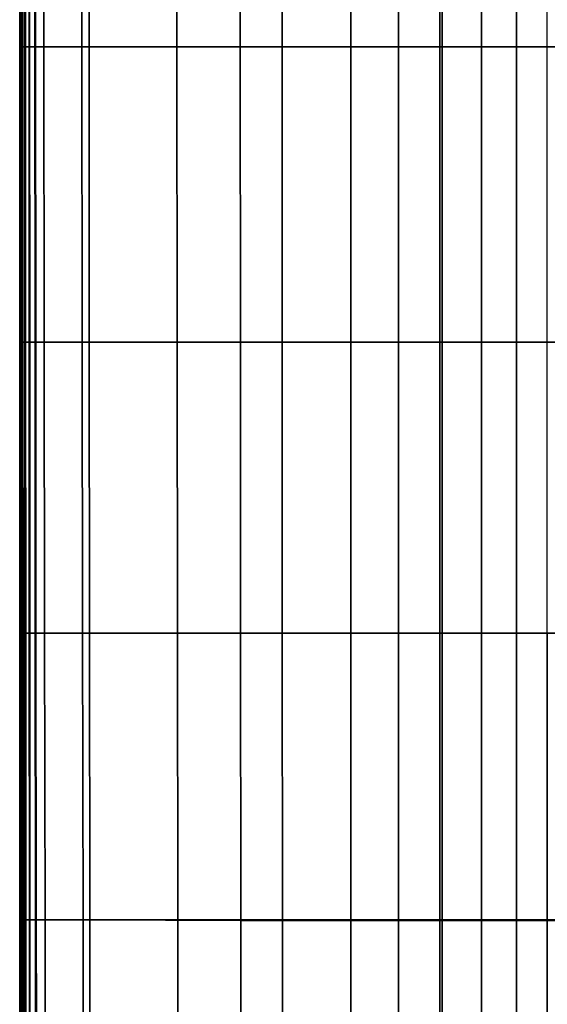
# Model space of a CAD drawing. Units: inches. Extents: x -17.1 to 10, y -7.5 to 60.2.
# Drawn here: x -17.1 to -12.5, y 9.5 to 18 of the extents above; entities that cross this region are included whole.
import ezdxf

# ---------------------------------------------------------------- set-up
doc = ezdxf.new("R2010")
doc.units = ezdxf.units.IN
doc.header["$MEASUREMENT"] = 0
doc.layers.add('SEAT-BACK', color=5, linetype='Continuous')

msp = doc.modelspace()

# ---------------------------------------------------------------- linework, layer by layer
at = {"layer": 'SEAT-BACK', "invisible_edges": 12}
for points in [[(-17.0798, 20.3679, 21.328), (-17.0798, 17.7964, 21.328), (-17.0798, 17.7964, 24.1516)], [(-17.0798, 17.7964, 24.1516), (-17.0798, 20.3679, 24.1516), (-17.0798, 20.3679, 21.328)], [(-17.0758, 17.7964, 26.2616), (-17.0758, 20.3679, 26.2616), (-17.0798, 20.3679, 24.1516)], [(-17.0798, 20.3679, 24.1516), (-17.0798, 17.7964, 24.1516), (-17.0758, 17.7964, 26.2616)], [(-17.0798, 20.3679, 15.779), (-17.0798, 17.7964, 15.779), (-17.0798, 17.7964, 18.4261)], [(-17.0798, 17.7964, 18.4261), (-17.0798, 20.3679, 18.4261), (-17.0798, 20.3679, 15.779)], [(-17.0798, 17.7964, 21.328), (-17.0798, 20.3679, 21.328), (-17.0798, 20.3679, 18.4261)], [(-17.0798, 20.3679, 18.4261), (-17.0798, 17.7964, 18.4261), (-17.0798, 17.7964, 21.328)], [(-17.0773, 20.3679, 9.0252), (-17.0773, 17.7964, 9.0252), (-17.0798, 17.7964, 10.2888)], [(-17.0798, 17.7964, 10.2888), (-17.0798, 20.3679, 10.2888), (-17.0773, 20.3679, 9.0252)], [(-17.0798, 17.7964, 11.98), (-17.0798, 20.3679, 11.98), (-17.0798, 20.3679, 10.2888)], [(-17.0798, 20.3679, 10.2888), (-17.0798, 17.7964, 10.2888), (-17.0798, 17.7964, 11.98)], [(-17.0798, 20.3679, 11.98), (-17.0798, 17.7964, 11.98), (-17.0798, 17.7964, 13.7202)], [(-17.0798, 17.7964, 13.7202), (-17.0798, 20.3679, 13.7202), (-17.0798, 20.3679, 11.98)], [(-17.0798, 17.7964, 15.779), (-17.0798, 20.3679, 15.779), (-17.0798, 20.3679, 13.7202)], [(-17.0798, 20.3679, 13.7202), (-17.0798, 17.7964, 13.7202), (-17.0798, 17.7964, 15.779)], [(-17.0773, 17.7964, 9.0252), (-17.0773, 20.3679, 9.0252), (-17.0698, 20.3679, 8.5677)], [(-17.0698, 20.3679, 8.5677), (-17.0697, 17.7964, 8.5677), (-17.0773, 17.7964, 9.0252)], [(-17.0758, 20.3679, 26.2616), (-17.0758, 17.7964, 26.2616), (-17.0637, 17.7964, 27.023)], [(-17.0637, 17.7964, 27.023), (-17.0638, 20.3679, 27.023), (-17.0758, 20.3679, 26.2616)], [(-17.0697, 17.7964, 8.5677), (-17.0698, 20.3679, 8.5677), (-17.0548, 20.3679, 8.5187)], [(-17.0548, 20.3679, 8.5187), (-17.0546, 17.7964, 8.5187), (-17.0697, 17.7964, 8.5677)], [(-17.0395, 17.7964, 27.1015), (-17.0397, 20.3679, 27.1015), (-17.0638, 20.3679, 27.023)], [(-17.0638, 20.3679, 27.023), (-17.0637, 17.7964, 27.023), (-17.0395, 17.7964, 27.1015)], [(-17.0546, 17.7964, 8.5187), (-17.0548, 20.3679, 8.5187), (-17.0297, 20.3679, 8.4805)], [(-17.0297, 20.3679, 8.4805), (-17.0294, 17.7964, 8.4805), (-17.0546, 17.7964, 8.5187)], [(-17.0397, 20.3679, 27.1015), (-17.0395, 17.7964, 27.1015), (-16.9991, 17.7964, 27.1625)], [(-16.9991, 17.7964, 27.1625), (-16.9997, 20.3679, 27.1625), (-17.0397, 20.3679, 27.1015)], [(-17.0294, 17.7964, 8.4805), (-17.0297, 20.3679, 8.4805), (-16.9947, 20.3679, 8.4533)], [(-16.9947, 20.3679, 8.4533), (-16.9941, 17.7963, 8.4533), (-17.0294, 17.7964, 8.4805)], [(-16.9426, 17.7964, 27.206), (-16.9436, 20.3679, 27.206), (-16.9997, 20.3679, 27.1625)], [(-16.9997, 20.3679, 27.1625), (-16.9991, 17.7964, 27.1625), (-16.9426, 17.7964, 27.206)], [(-16.9941, 17.7963, 8.4533), (-16.9947, 20.3679, 8.4533), (-16.9496, 20.3679, 8.437)], [(-16.9496, 20.3679, 8.437), (-16.9487, 17.7963, 8.437), (-16.9941, 17.7963, 8.4533)], [(-16.9487, 17.7963, 8.437), (-16.9496, 20.3679, 8.437), (-16.4806, 20.3679, 8.4288)], [(-16.4806, 20.3679, 8.4288), (-16.4796, 17.7963, 8.4288), (-16.9487, 17.7963, 8.437)], [(-16.9436, 20.3679, 27.206), (-16.9426, 17.7964, 27.206), (-16.87, 17.7964, 27.2322)], [(-16.87, 17.7964, 27.2322), (-16.8714, 20.3679, 27.2322), (-16.9436, 20.3679, 27.206)], [(-16.5424, 17.7964, 27.2453), (-16.544, 20.3679, 27.2453), (-16.8714, 20.3679, 27.2322)], [(-16.8714, 20.3679, 27.2322), (-16.87, 17.7964, 27.2322), (-16.5424, 17.7964, 27.2453)], [(-16.544, 20.3679, 27.2453), (-16.5424, 17.7964, 27.2453), (-15.7209, 17.7964, 27.2496)], [(-15.7209, 17.7964, 27.2496), (-15.7219, 20.3679, 27.2496), (-16.544, 20.3679, 27.2453)], [(-16.4796, 17.7963, 8.4288), (-16.4806, 20.3679, 8.4288), (-15.1737, 20.3679, 8.4261)], [(-15.1737, 20.3679, 8.4261), (-15.173, 17.7963, 8.4261), (-16.4796, 17.7963, 8.4288)], [(-14.8112, 17.7963, 27.2381), (-14.8115, 20.3679, 27.2381), (-15.7219, 20.3679, 27.2496)], [(-15.7219, 20.3679, 27.2496), (-15.7209, 17.7964, 27.2496), (-14.8112, 17.7963, 27.2381)], [(-15.173, 17.7963, 8.4261), (-15.1737, 20.3679, 8.4261), (-13.4478, 20.3679, 8.4261)], [(-13.4478, 20.3679, 8.4261), (-13.4478, 17.7963, 8.4261), (-15.173, 17.7963, 8.4261)], [(-14.8115, 20.3679, 27.2381), (-14.8112, 17.7963, 27.2381), (-14.2192, 17.7963, 27.2036)], [(-14.2192, 17.7963, 27.2036), (-14.2192, 20.3679, 27.2036), (-14.8115, 20.3679, 27.2381)], [(-13.8046, 17.7963, 27.1345), (-13.8046, 20.3679, 27.1345), (-14.2192, 20.3679, 27.2036)], [(-14.2192, 20.3679, 27.2036), (-14.2192, 17.7963, 27.2036), (-13.8046, 17.7963, 27.1345)], [(-13.8046, 20.3679, 27.1345), (-13.8046, 17.7963, 27.1345), (-13.4273, 17.7963, 27.0194)], [(-13.4273, 17.7963, 27.0194), (-13.4273, 20.3679, 27.0194), (-13.8046, 20.3679, 27.1345)], [(-13.4478, 17.7963, 8.4261), (-13.4478, 20.3679, 8.4261), (-11.722, 20.3679, 8.4261)], [(-11.722, 20.3679, 8.4261), (-11.7226, 17.7963, 8.4261), (-13.4478, 17.7963, 8.4261)], [(-13.0874, 17.7963, 26.8582), (-13.0874, 20.3679, 26.8582), (-13.4273, 20.3679, 27.0194)], [(-13.4273, 20.3679, 27.0194), (-13.4273, 17.7963, 27.0194), (-13.0874, 17.7963, 26.8582)], [(-13.0874, 20.3679, 26.8582), (-13.0874, 17.7963, 26.8582), (-12.7849, 17.7963, 26.651)], [(-12.7849, 17.7963, 26.651), (-12.7849, 20.3679, 26.651), (-13.0874, 20.3679, 26.8582)], [(-12.5196, 17.7963, 26.3978), (-12.5196, 20.3679, 26.3978), (-12.7849, 20.3679, 26.651)], [(-12.7849, 20.3679, 26.651), (-12.7849, 17.7963, 26.651), (-12.5196, 17.7963, 26.3978)], [(-17.0798, 17.7964, 21.328), (-17.0798, 15.2435, 21.328), (-17.0798, 15.2435, 24.1516)], [(-17.0798, 15.2435, 24.1516), (-17.0798, 17.7964, 24.1516), (-17.0798, 17.7964, 21.328)], [(-17.0757, 15.2435, 26.2616), (-17.0758, 17.7964, 26.2616), (-17.0798, 17.7964, 24.1516)], [(-17.0798, 17.7964, 24.1516), (-17.0798, 15.2435, 24.1516), (-17.0757, 15.2435, 26.2616)], [(-17.0798, 17.7964, 15.779), (-17.0798, 15.2435, 15.779), (-17.0798, 15.2435, 18.4261)], [(-17.0798, 15.2435, 18.4261), (-17.0798, 17.7964, 18.4261), (-17.0798, 17.7964, 15.779)], [(-17.0798, 15.2435, 21.328), (-17.0798, 17.7964, 21.328), (-17.0798, 17.7964, 18.4261)], [(-17.0798, 17.7964, 18.4261), (-17.0798, 15.2435, 18.4261), (-17.0798, 15.2435, 21.328)], [(-17.0773, 17.7964, 9.0252), (-17.0773, 15.2435, 9.0252), (-17.0798, 15.2435, 10.2888)], [(-17.0798, 15.2435, 10.2888), (-17.0798, 17.7964, 10.2888), (-17.0773, 17.7964, 9.0252)], [(-17.0798, 15.2435, 11.98), (-17.0798, 17.7964, 11.98), (-17.0798, 17.7964, 10.2888)], [(-17.0798, 17.7964, 10.2888), (-17.0798, 15.2435, 10.2888), (-17.0798, 15.2435, 11.98)], [(-17.0798, 17.7964, 11.98), (-17.0798, 15.2435, 11.98), (-17.0798, 15.2435, 13.7202)], [(-17.0798, 15.2435, 13.7202), (-17.0798, 17.7964, 13.7202), (-17.0798, 17.7964, 11.98)], [(-17.0798, 15.2435, 15.779), (-17.0798, 17.7964, 15.779), (-17.0798, 17.7964, 13.7202)], [(-17.0798, 17.7964, 13.7202), (-17.0798, 15.2435, 13.7202), (-17.0798, 15.2435, 15.779)], [(-17.0773, 15.2435, 9.0252), (-17.0773, 17.7964, 9.0252), (-17.0697, 17.7964, 8.5677)], [(-17.0697, 17.7964, 8.5677), (-17.0696, 15.2435, 8.5677), (-17.0773, 15.2435, 9.0252)], [(-17.0758, 17.7964, 26.2616), (-17.0757, 15.2435, 26.2616), (-17.0635, 15.2435, 27.023)], [(-17.0635, 15.2435, 27.023), (-17.0637, 17.7964, 27.023), (-17.0758, 17.7964, 26.2616)], [(-17.0696, 15.2435, 8.5677), (-17.0697, 17.7964, 8.5677), (-17.0546, 17.7964, 8.5187)], [(-17.0546, 17.7964, 8.5187), (-17.0543, 15.2435, 8.5187), (-17.0696, 15.2435, 8.5677)], [(-17.039, 15.2435, 27.1015), (-17.0395, 17.7964, 27.1015), (-17.0637, 17.7964, 27.023)], [(-17.0637, 17.7964, 27.023), (-17.0635, 15.2435, 27.023), (-17.039, 15.2435, 27.1015)], [(-17.0543, 15.2435, 8.5187), (-17.0546, 17.7964, 8.5187), (-17.0294, 17.7964, 8.4805)], [(-17.0294, 17.7964, 8.4805), (-17.0289, 15.2435, 8.4805), (-17.0543, 15.2435, 8.5187)], [(-17.0395, 17.7964, 27.1015), (-17.039, 15.2435, 27.1015), (-16.9983, 15.2435, 27.1625)], [(-16.9983, 15.2435, 27.1625), (-16.9991, 17.7964, 27.1625), (-17.0395, 17.7964, 27.1015)], [(-17.0289, 15.2435, 8.4805), (-17.0294, 17.7964, 8.4805), (-16.9941, 17.7963, 8.4533)], [(-16.9941, 17.7963, 8.4533), (-16.9932, 15.2435, 8.4533), (-17.0289, 15.2435, 8.4805)], [(-16.9412, 15.2435, 27.206), (-16.9426, 17.7964, 27.206), (-16.9991, 17.7964, 27.1625)], [(-16.9991, 17.7964, 27.1625), (-16.9983, 15.2435, 27.1625), (-16.9412, 15.2435, 27.206)], [(-16.9932, 15.2435, 8.4533), (-16.9941, 17.7963, 8.4533), (-16.9487, 17.7963, 8.437)], [(-16.9487, 17.7963, 8.437), (-16.9473, 15.2435, 8.437), (-16.9932, 15.2435, 8.4533)], [(-16.9473, 15.2435, 8.437), (-16.9487, 17.7963, 8.437), (-16.4796, 17.7963, 8.4288)], [(-16.4796, 17.7963, 8.4288), (-16.4781, 15.2435, 8.4288), (-16.9473, 15.2435, 8.437)], [(-16.9426, 17.7964, 27.206), (-16.9412, 15.2435, 27.206), (-16.8679, 15.2435, 27.2322)], [(-16.8679, 15.2435, 27.2322), (-16.87, 17.7964, 27.2322), (-16.9426, 17.7964, 27.206)], [(-16.54, 15.2435, 27.2453), (-16.5424, 17.7964, 27.2453), (-16.87, 17.7964, 27.2322)], [(-16.87, 17.7964, 27.2322), (-16.8679, 15.2435, 27.2322), (-16.54, 15.2435, 27.2453)], [(-16.5424, 17.7964, 27.2453), (-16.54, 15.2435, 27.2453), (-15.7194, 15.2435, 27.2496)], [(-15.7194, 15.2435, 27.2496), (-15.7209, 17.7964, 27.2496), (-16.5424, 17.7964, 27.2453)], [(-16.4781, 15.2435, 8.4288), (-16.4796, 17.7963, 8.4288), (-15.173, 17.7963, 8.4261)], [(-15.173, 17.7963, 8.4261), (-15.1721, 15.2435, 8.4261), (-16.4781, 15.2435, 8.4288)], [(-14.8108, 15.2435, 27.2381), (-14.8112, 17.7963, 27.2381), (-15.7209, 17.7964, 27.2496)], [(-15.7209, 17.7964, 27.2496), (-15.7194, 15.2435, 27.2496), (-14.8108, 15.2435, 27.2381)], [(-15.1721, 15.2435, 8.4261), (-15.173, 17.7963, 8.4261), (-13.4478, 17.7963, 8.4261)], [(-13.4478, 17.7963, 8.4261), (-13.4478, 15.2435, 8.4261), (-15.1721, 15.2435, 8.4261)], [(-14.8112, 17.7963, 27.2381), (-14.8108, 15.2435, 27.2381), (-14.2192, 15.2435, 27.2036)], [(-14.2192, 15.2435, 27.2036), (-14.2192, 17.7963, 27.2036), (-14.8112, 17.7963, 27.2381)], [(-13.8046, 15.2435, 27.1345), (-13.8046, 17.7963, 27.1345), (-14.2192, 17.7963, 27.2036)], [(-14.2192, 17.7963, 27.2036), (-14.2192, 15.2435, 27.2036), (-13.8046, 15.2435, 27.1345)], [(-13.8046, 17.7963, 27.1345), (-13.8046, 15.2435, 27.1345), (-13.4273, 15.2435, 27.0194)], [(-13.4273, 15.2435, 27.0194), (-13.4273, 17.7963, 27.0194), (-13.8046, 17.7963, 27.1345)], [(-13.4478, 15.2435, 8.4261), (-13.4478, 17.7963, 8.4261), (-11.7226, 17.7963, 8.4261)], [(-11.7226, 17.7963, 8.4261), (-11.7235, 15.2435, 8.4261), (-13.4478, 15.2435, 8.4261)], [(-13.0874, 15.2435, 26.8582), (-13.0874, 17.7963, 26.8582), (-13.4273, 17.7963, 27.0194)], [(-13.4273, 17.7963, 27.0194), (-13.4273, 15.2435, 27.0194), (-13.0874, 15.2435, 26.8582)], [(-13.0874, 17.7963, 26.8582), (-13.0874, 15.2435, 26.8582), (-12.7849, 15.2435, 26.651)], [(-12.7849, 15.2435, 26.651), (-12.7849, 17.7963, 26.651), (-13.0874, 17.7963, 26.8582)], [(-12.5196, 15.2435, 26.3978), (-12.5196, 17.7963, 26.3978), (-12.7849, 17.7963, 26.651)], [(-12.7849, 17.7963, 26.651), (-12.7849, 15.2435, 26.651), (-12.5196, 15.2435, 26.3978)], [(-17.0798, 12.7279, 11.98), (-17.0798, 15.2435, 11.98), (-17.0798, 15.2435, 10.2888)], [(-17.0798, 15.2435, 10.2888), (-17.0798, 12.7279, 10.2888), (-17.0798, 12.7279, 11.98)], [(-17.0773, 15.2435, 9.0252), (-17.0772, 12.7279, 9.0252), (-17.0798, 12.7279, 10.2888)], [(-17.0798, 12.7279, 10.2888), (-17.0798, 15.2435, 10.2888), (-17.0773, 15.2435, 9.0252)], [(-17.0798, 12.7279, 15.779), (-17.0798, 15.2435, 15.779), (-17.0798, 15.2435, 13.7202)], [(-17.0798, 15.2435, 13.7202), (-17.0798, 12.7279, 13.7202), (-17.0798, 12.7279, 15.779)], [(-17.0798, 15.2435, 11.98), (-17.0798, 12.7279, 11.98), (-17.0798, 12.7279, 13.7202)], [(-17.0798, 12.7279, 13.7202), (-17.0798, 15.2435, 13.7202), (-17.0798, 15.2435, 11.98)], [(-17.0798, 15.2435, 21.328), (-17.0798, 12.7279, 21.328), (-17.0798, 12.7279, 24.1516)], [(-17.0798, 12.7279, 24.1516), (-17.0798, 15.2435, 24.1516), (-17.0798, 15.2435, 21.328)], [(-17.0757, 12.7279, 26.2616), (-17.0757, 15.2435, 26.2616), (-17.0798, 15.2435, 24.1516)], [(-17.0798, 15.2435, 24.1516), (-17.0798, 12.7279, 24.1516), (-17.0757, 12.7279, 26.2616)], [(-17.0798, 15.2435, 15.779), (-17.0798, 12.7279, 15.779), (-17.0798, 12.7279, 18.4261)], [(-17.0798, 12.7279, 18.4261), (-17.0798, 15.2435, 18.4261), (-17.0798, 15.2435, 15.779)], [(-17.0798, 12.7279, 21.328), (-17.0798, 15.2435, 21.328), (-17.0798, 15.2435, 18.4261)], [(-17.0798, 15.2435, 18.4261), (-17.0798, 12.7279, 18.4261), (-17.0798, 12.7279, 21.328)], [(-17.0773, 15.2435, 9.0252), (-17.0696, 15.2435, 8.5677), (-17.0695, 12.7279, 8.5677)], [(-17.0695, 12.7279, 8.5677), (-17.0772, 12.7279, 9.0252), (-17.0773, 15.2435, 9.0252)], [(-17.0757, 15.2435, 26.2616), (-17.0757, 12.7279, 26.2616), (-17.0632, 12.7279, 27.023)], [(-17.0632, 12.7279, 27.023), (-17.0635, 15.2435, 27.023), (-17.0757, 15.2435, 26.2616)], [(-17.0696, 15.2435, 8.5677), (-17.0543, 15.2435, 8.5187), (-17.0539, 12.7279, 8.5187)], [(-17.0539, 12.7279, 8.5187), (-17.0695, 12.7279, 8.5677), (-17.0696, 15.2435, 8.5677)], [(-17.0384, 12.7279, 27.1015), (-17.039, 15.2435, 27.1015), (-17.0635, 15.2435, 27.023)], [(-17.0635, 15.2435, 27.023), (-17.0632, 12.7279, 27.023), (-17.0384, 12.7279, 27.1015)], [(-17.0543, 15.2435, 8.5187), (-17.0289, 15.2435, 8.4805), (-17.028, 12.7279, 8.4805)], [(-17.028, 12.7279, 8.4805), (-17.0539, 12.7279, 8.5187), (-17.0543, 15.2435, 8.5187)], [(-17.039, 15.2435, 27.1015), (-17.0384, 12.7279, 27.1015), (-16.9969, 12.7279, 27.1625)], [(-16.9969, 12.7279, 27.1625), (-16.9983, 15.2435, 27.1625), (-17.039, 15.2435, 27.1015)], [(-17.0289, 15.2435, 8.4805), (-16.9932, 15.2435, 8.4533), (-16.9918, 12.7279, 8.4533)], [(-16.9918, 12.7279, 8.4533), (-17.028, 12.7279, 8.4805), (-17.0289, 15.2435, 8.4805)], [(-16.9389, 12.7279, 27.206), (-16.9412, 15.2435, 27.206), (-16.9983, 15.2435, 27.1625)], [(-16.9983, 15.2435, 27.1625), (-16.9969, 12.7279, 27.1625), (-16.9389, 12.7279, 27.206)], [(-16.9932, 15.2435, 8.4533), (-16.9473, 15.2435, 8.437), (-16.9451, 12.7279, 8.437)], [(-16.9451, 12.7279, 8.437), (-16.9918, 12.7279, 8.4533), (-16.9932, 15.2435, 8.4533)], [(-16.9473, 15.2435, 8.437), (-16.4781, 15.2435, 8.4288), (-16.4756, 12.7279, 8.4288)], [(-16.4756, 12.7279, 8.4288), (-16.9451, 12.7279, 8.437), (-16.9473, 15.2435, 8.437)], [(-16.9412, 15.2435, 27.206), (-16.9389, 12.7279, 27.206), (-16.8643, 12.7279, 27.2322)], [(-16.8643, 12.7279, 27.2322), (-16.8679, 15.2435, 27.2322), (-16.9412, 15.2435, 27.206)], [(-16.536, 12.7279, 27.2453), (-16.54, 15.2435, 27.2453), (-16.8679, 15.2435, 27.2322)], [(-16.8679, 15.2435, 27.2322), (-16.8643, 12.7279, 27.2322), (-16.536, 12.7279, 27.2453)], [(-16.54, 15.2435, 27.2453), (-16.536, 12.7279, 27.2453), (-15.7169, 12.7279, 27.2496)], [(-15.7169, 12.7279, 27.2496), (-15.7194, 15.2435, 27.2496), (-16.54, 15.2435, 27.2453)], [(-16.4756, 12.7279, 8.4288), (-16.4781, 15.2435, 8.4288), (-15.1721, 15.2435, 8.4261)], [(-15.1721, 15.2435, 8.4261), (-15.1706, 12.7279, 8.4261), (-16.4756, 12.7279, 8.4288)], [(-14.8102, 12.7279, 27.2381), (-14.8108, 15.2435, 27.2381), (-15.7194, 15.2435, 27.2496)], [(-15.7194, 15.2435, 27.2496), (-15.7169, 12.7279, 27.2496), (-14.8102, 12.7279, 27.2381)], [(-15.1706, 12.7279, 8.4261), (-15.1721, 15.2435, 8.4261), (-13.4478, 15.2435, 8.4261)], [(-13.4478, 15.2435, 8.4261), (-13.4478, 12.7279, 8.4261), (-15.1706, 12.7279, 8.4261)], [(-14.8108, 15.2435, 27.2381), (-14.8102, 12.7279, 27.2381), (-14.2192, 12.7279, 27.2036)], [(-14.2192, 12.7279, 27.2036), (-14.2192, 15.2435, 27.2036), (-14.8108, 15.2435, 27.2381)], [(-13.8046, 12.7279, 27.1345), (-13.8046, 15.2435, 27.1345), (-14.2192, 15.2435, 27.2036)], [(-14.2192, 15.2435, 27.2036), (-14.2192, 12.7279, 27.2036), (-13.8046, 12.7279, 27.1345)], [(-13.8046, 15.2435, 27.1345), (-13.8046, 12.7279, 27.1345), (-13.4273, 12.7279, 27.0194)], [(-13.4273, 12.7279, 27.0194), (-13.4273, 15.2435, 27.0194), (-13.8046, 15.2435, 27.1345)], [(-13.4478, 12.7279, 8.4261), (-13.4478, 15.2435, 8.4261), (-11.7235, 15.2435, 8.4261)], [(-11.7235, 15.2435, 8.4261), (-11.7251, 12.7279, 8.4261), (-13.4478, 12.7279, 8.4261)], [(-13.0874, 12.7279, 26.8582), (-13.0874, 15.2435, 26.8582), (-13.4273, 15.2435, 27.0194)], [(-13.4273, 15.2435, 27.0194), (-13.4273, 12.7279, 27.0194), (-13.0874, 12.7279, 26.8582)], [(-13.0874, 15.2435, 26.8582), (-13.0874, 12.7279, 26.8582), (-12.7849, 12.7279, 26.651)], [(-12.7849, 12.7279, 26.651), (-12.7849, 15.2435, 26.651), (-13.0874, 15.2435, 26.8582)], [(-12.5196, 12.7279, 26.3978), (-12.5196, 15.2435, 26.3978), (-12.7849, 15.2435, 26.651)], [(-12.7849, 15.2435, 26.651), (-12.7849, 12.7279, 26.651), (-12.5196, 12.7279, 26.3978)], [(-17.0798, 10.2503, 11.98), (-17.0798, 12.7279, 11.98), (-17.0798, 12.7279, 10.2888)], [(-17.0798, 12.7279, 10.2888), (-17.0798, 10.2503, 10.2888), (-17.0798, 10.2503, 11.98)], [(-17.0772, 12.7279, 9.0252), (-17.0772, 10.2503, 9.0252), (-17.0798, 10.2503, 10.2888)], [(-17.0798, 10.2503, 10.2888), (-17.0798, 12.7279, 10.2888), (-17.0772, 12.7279, 9.0252)], [(-17.0798, 10.2503, 15.779), (-17.0798, 12.7279, 15.779), (-17.0798, 12.7279, 13.7202)], [(-17.0798, 12.7279, 13.7202), (-17.0798, 10.2503, 13.7202), (-17.0798, 10.2503, 15.779)], [(-17.0798, 12.7279, 11.98), (-17.0798, 10.2503, 11.98), (-17.0798, 10.2503, 13.7202)], [(-17.0798, 10.2503, 13.7202), (-17.0798, 12.7279, 13.7202), (-17.0798, 12.7279, 11.98)], [(-17.0798, 12.7279, 21.328), (-17.0798, 10.2503, 21.328), (-17.0798, 10.2503, 24.1516)], [(-17.0798, 10.2503, 24.1516), (-17.0798, 12.7279, 24.1516), (-17.0798, 12.7279, 21.328)], [(-17.0756, 10.2503, 26.2616), (-17.0757, 12.7279, 26.2616), (-17.0798, 12.7279, 24.1516)], [(-17.0798, 12.7279, 24.1516), (-17.0798, 10.2503, 24.1516), (-17.0756, 10.2503, 26.2616)], [(-17.0798, 12.7279, 15.779), (-17.0798, 10.2503, 15.779), (-17.0798, 10.2503, 18.4261)], [(-17.0798, 10.2503, 18.4261), (-17.0798, 12.7279, 18.4261), (-17.0798, 12.7279, 15.779)], [(-17.0798, 10.2503, 21.328), (-17.0798, 12.7279, 21.328), (-17.0798, 12.7279, 18.4261)], [(-17.0798, 12.7279, 18.4261), (-17.0798, 10.2503, 18.4261), (-17.0798, 10.2503, 21.328)], [(-17.0693, 10.2503, 8.5677), (-17.0772, 10.2503, 9.0252), (-17.0772, 12.7279, 9.0252)], [(-17.0772, 12.7279, 9.0252), (-17.0695, 12.7279, 8.5677), (-17.0693, 10.2503, 8.5677)], [(-17.0757, 12.7279, 26.2616), (-17.0756, 10.2503, 26.2616), (-17.0629, 10.2503, 27.023)], [(-17.0629, 10.2503, 27.023), (-17.0632, 12.7279, 27.023), (-17.0757, 12.7279, 26.2616)], [(-17.0536, 10.2504, 8.5187), (-17.0693, 10.2503, 8.5677), (-17.0695, 12.7279, 8.5677)], [(-17.0695, 12.7279, 8.5677), (-17.0539, 12.7279, 8.5187), (-17.0536, 10.2504, 8.5187)], [(-17.0377, 10.2503, 27.1015), (-17.0384, 12.7279, 27.1015), (-17.0632, 12.7279, 27.023)], [(-17.0632, 12.7279, 27.023), (-17.0629, 10.2503, 27.023), (-17.0377, 10.2503, 27.1015)], [(-17.0275, 10.2506, 8.4805), (-17.0536, 10.2504, 8.5187), (-17.0539, 12.7279, 8.5187)], [(-17.0539, 12.7279, 8.5187), (-17.028, 12.7279, 8.4805), (-17.0275, 10.2506, 8.4805)], [(-17.0384, 12.7279, 27.1015), (-17.0377, 10.2503, 27.1015), (-16.9955, 10.2503, 27.1625)], [(-16.9955, 10.2503, 27.1625), (-16.9969, 12.7279, 27.1625), (-17.0384, 12.7279, 27.1015)], [(-16.9908, 10.2508, 8.4533), (-17.0275, 10.2506, 8.4805), (-17.028, 12.7279, 8.4805)], [(-17.028, 12.7279, 8.4805), (-16.9918, 12.7279, 8.4533), (-16.9908, 10.2508, 8.4533)], [(-16.9365, 10.2503, 27.206), (-16.9389, 12.7279, 27.206), (-16.9969, 12.7279, 27.1625)], [(-16.9969, 12.7279, 27.1625), (-16.9955, 10.2503, 27.1625), (-16.9365, 10.2503, 27.206)], [(-16.9437, 10.251, 8.437), (-16.9908, 10.2508, 8.4533), (-16.9918, 12.7279, 8.4533)], [(-16.9918, 12.7279, 8.4533), (-16.9451, 12.7279, 8.437), (-16.9437, 10.251, 8.437)], [(-16.474, 10.2501, 8.4288), (-16.9437, 10.251, 8.437), (-16.9451, 12.7279, 8.437)], [(-16.9451, 12.7279, 8.437), (-16.4756, 12.7279, 8.4288), (-16.474, 10.2501, 8.4288)], [(-16.9389, 12.7279, 27.206), (-16.9365, 10.2503, 27.206), (-16.8607, 10.2503, 27.2322)], [(-16.8607, 10.2503, 27.2322), (-16.8643, 12.7279, 27.2322), (-16.9389, 12.7279, 27.206)], [(-16.5319, 10.2503, 27.2453), (-16.536, 12.7279, 27.2453), (-16.8643, 12.7279, 27.2322)], [(-16.8643, 12.7279, 27.2322), (-16.8607, 10.2503, 27.2322), (-16.5319, 10.2503, 27.2453)], [(-16.536, 12.7279, 27.2453), (-16.5319, 10.2503, 27.2453), (-15.7144, 10.2503, 27.2496)], [(-15.7144, 10.2503, 27.2496), (-15.7169, 12.7279, 27.2496), (-16.536, 12.7279, 27.2453)], [(-16.474, 10.2501, 8.4288), (-16.4756, 12.7279, 8.4288), (-15.1706, 12.7279, 8.4261)], [(-15.1706, 12.7279, 8.4261), (-15.1696, 10.2465, 8.4261), (-16.474, 10.2501, 8.4288)], [(-14.8096, 10.2503, 27.2381), (-14.8102, 12.7279, 27.2381), (-15.7169, 12.7279, 27.2496)], [(-15.7169, 12.7279, 27.2496), (-15.7144, 10.2503, 27.2496), (-14.8096, 10.2503, 27.2381)], [(-15.1696, 10.2465, 8.4261), (-15.1706, 12.7279, 8.4261), (-13.4478, 12.7279, 8.4261)], [(-13.4478, 12.7279, 8.4261), (-13.4478, 10.2441, 8.4261), (-15.1696, 10.2465, 8.4261)], [(-14.8102, 12.7279, 27.2381), (-14.8096, 10.2503, 27.2381), (-14.2192, 10.2503, 27.2036)], [(-14.2192, 10.2503, 27.2036), (-14.2192, 12.7279, 27.2036), (-14.8102, 12.7279, 27.2381)], [(-13.8046, 10.2503, 27.1345), (-13.8046, 12.7279, 27.1345), (-14.2192, 12.7279, 27.2036)], [(-14.2192, 12.7279, 27.2036), (-14.2192, 10.2503, 27.2036), (-13.8046, 10.2503, 27.1345)], [(-13.8046, 12.7279, 27.1345), (-13.8046, 10.2503, 27.1345), (-13.4273, 10.2503, 27.0194)], [(-13.4273, 10.2503, 27.0194), (-13.4273, 12.7279, 27.0194), (-13.8046, 12.7279, 27.1345)], [(-13.4478, 10.2441, 8.4261), (-13.4478, 12.7279, 8.4261), (-11.7251, 12.7279, 8.4261)], [(-11.7251, 12.7279, 8.4261), (-11.7261, 10.2465, 8.4261), (-13.4478, 10.2441, 8.4261)], [(-13.0874, 10.2503, 26.8582), (-13.0874, 12.7279, 26.8582), (-13.4273, 12.7279, 27.0194)], [(-13.4273, 12.7279, 27.0194), (-13.4273, 10.2503, 27.0194), (-13.0874, 10.2503, 26.8582)], [(-13.0874, 12.7279, 26.8582), (-13.0874, 10.2503, 26.8582), (-12.7849, 10.2503, 26.651)], [(-12.7849, 10.2503, 26.651), (-12.7849, 12.7279, 26.651), (-13.0874, 12.7279, 26.8582)], [(-12.5196, 10.2503, 26.3978), (-12.5196, 12.7279, 26.3978), (-12.7849, 12.7279, 26.651)], [(-12.7849, 12.7279, 26.651), (-12.7849, 10.2503, 26.651), (-12.5196, 10.2503, 26.3978)], [(-12.5196, 12.7279, 26.3978), (-12.5196, 10.2503, 26.3978), (-12.2917, 10.2503, 26.0985)], [(-17.0772, 10.2503, 9.0252), (-17.0772, 7.811, 9.0252), (-17.0798, 7.8109, 10.2888)], [(-17.0798, 7.8109, 10.2888), (-17.0798, 10.2503, 10.2888), (-17.0772, 10.2503, 9.0252)], [(-17.0798, 7.8109, 11.98), (-17.0798, 10.2503, 11.98), (-17.0798, 10.2503, 10.2888)], [(-17.0798, 10.2503, 10.2888), (-17.0798, 7.8109, 10.2888), (-17.0798, 7.8109, 11.98)], [(-17.0798, 10.2503, 21.328), (-17.0798, 7.8109, 21.328), (-17.0798, 7.8109, 24.1516)], [(-17.0798, 7.8109, 24.1516), (-17.0798, 10.2503, 24.1516), (-17.0798, 10.2503, 21.328)], [(-17.0755, 7.8109, 26.2616), (-17.0756, 10.2503, 26.2616), (-17.0798, 10.2503, 24.1516)], [(-17.0798, 10.2503, 24.1516), (-17.0798, 7.8109, 24.1516), (-17.0755, 7.8109, 26.2616)], [(-17.0798, 10.2503, 15.779), (-17.0798, 7.8109, 15.779), (-17.0798, 7.8109, 18.4261)], [(-17.0798, 7.8109, 18.4261), (-17.0798, 10.2503, 18.4261), (-17.0798, 10.2503, 15.779)], [(-17.0798, 7.8109, 21.328), (-17.0798, 10.2503, 21.328), (-17.0798, 10.2503, 18.4261)], [(-17.0798, 10.2503, 18.4261), (-17.0798, 7.8109, 18.4261), (-17.0798, 7.8109, 21.328)], [(-17.0798, 10.2503, 11.98), (-17.0798, 7.8109, 11.98), (-17.0798, 7.8109, 13.7202)], [(-17.0798, 7.8109, 13.7202), (-17.0798, 10.2503, 13.7202), (-17.0798, 10.2503, 11.98)], [(-17.0798, 7.8109, 15.779), (-17.0798, 10.2503, 15.779), (-17.0798, 10.2503, 13.7202)], [(-17.0798, 10.2503, 13.7202), (-17.0798, 7.8109, 13.7202), (-17.0798, 7.8109, 15.779)], [(-17.0772, 7.811, 9.0252), (-17.0772, 10.2503, 9.0252), (-17.0693, 10.2503, 8.5677)], [(-17.0693, 10.2503, 8.5677), (-17.0694, 7.8112, 8.5677), (-17.0772, 7.811, 9.0252)], [(-17.0629, 10.2503, 27.023), (-17.0756, 10.2503, 26.2616), (-17.0755, 7.8109, 26.2616)], [(-17.0755, 7.8109, 26.2616), (-17.0628, 7.8109, 27.023), (-17.0629, 10.2503, 27.023)], [(-17.0536, 10.2504, 8.5187), (-17.0539, 7.8115, 8.5187), (-17.0694, 7.8112, 8.5677)], [(-17.0694, 7.8112, 8.5677), (-17.0693, 10.2503, 8.5677), (-17.0536, 10.2504, 8.5187)], [(-17.0377, 10.2503, 27.1015), (-17.0629, 10.2503, 27.023), (-17.0628, 7.8109, 27.023)], [(-17.0628, 7.8109, 27.023), (-17.0372, 7.8109, 27.1015), (-17.0377, 10.2503, 27.1015)], [(-17.0539, 7.8115, 8.5187), (-17.0536, 10.2504, 8.5187), (-17.0275, 10.2506, 8.4805)], [(-17.0275, 10.2506, 8.4805), (-17.0279, 7.8121, 8.4805), (-17.0539, 7.8115, 8.5187)], [(-16.9955, 10.2503, 27.1625), (-17.0377, 10.2503, 27.1015), (-17.0372, 7.8109, 27.1015)], [(-17.0372, 7.8109, 27.1015), (-16.9946, 7.8109, 27.1625), (-16.9955, 10.2503, 27.1625)], [(-16.9908, 10.2508, 8.4533), (-16.9916, 7.813, 8.4533), (-17.0279, 7.8121, 8.4805)], [(-17.0279, 7.8121, 8.4805), (-17.0275, 10.2506, 8.4805), (-16.9908, 10.2508, 8.4533)], [(-16.9365, 10.2503, 27.206), (-16.9955, 10.2503, 27.1625), (-16.9946, 7.8109, 27.1625)], [(-16.9946, 7.8109, 27.1625), (-16.935, 7.8109, 27.206), (-16.9365, 10.2503, 27.206)], [(-16.9916, 7.813, 8.4533), (-16.9908, 10.2508, 8.4533), (-16.9437, 10.251, 8.437)], [(-16.9437, 10.251, 8.437), (-16.9448, 7.8141, 8.437), (-16.9916, 7.813, 8.4533)], [(-16.9448, 7.8141, 8.437), (-16.9437, 10.251, 8.437), (-16.474, 10.2501, 8.4288)], [(-16.474, 10.2501, 8.4288), (-16.4753, 7.8102, 8.4288), (-16.9448, 7.8141, 8.437)], [(-16.8607, 10.2503, 27.2322), (-16.9365, 10.2503, 27.206), (-16.935, 7.8109, 27.206)], [(-16.935, 7.8109, 27.206), (-16.8583, 7.8109, 27.2322), (-16.8607, 10.2503, 27.2322)], [(-16.5319, 10.2503, 27.2453), (-16.8607, 10.2503, 27.2322), (-16.8583, 7.8109, 27.2322)], [(-16.8583, 7.8109, 27.2322), (-16.5293, 7.8109, 27.2453), (-16.5319, 10.2503, 27.2453)], [(-16.5319, 10.2503, 27.2453), (-16.5293, 7.8109, 27.2453), (-15.7128, 7.8109, 27.2496)], [(-15.7128, 7.8109, 27.2496), (-15.7144, 10.2503, 27.2496), (-16.5319, 10.2503, 27.2453)], [(-16.4753, 7.8102, 8.4288), (-16.474, 10.2501, 8.4288), (-15.1696, 10.2465, 8.4261)], [(-15.1696, 10.2465, 8.4261), (-15.1704, 7.796, 8.4261), (-16.4753, 7.8102, 8.4288)], [(-14.8092, 7.8109, 27.2381), (-14.8096, 10.2503, 27.2381), (-15.7144, 10.2503, 27.2496)], [(-15.7144, 10.2503, 27.2496), (-15.7128, 7.8109, 27.2496), (-14.8092, 7.8109, 27.2381)], [(-15.1704, 7.796, 8.4261), (-15.1696, 10.2465, 8.4261), (-13.4478, 10.2441, 8.4261)], [(-13.4478, 10.2441, 8.4261), (-13.4478, 7.7864, 8.4261), (-15.1704, 7.796, 8.4261)], [(-14.8096, 10.2503, 27.2381), (-14.8092, 7.8109, 27.2381), (-14.2192, 7.8109, 27.2036)], [(-14.2192, 7.8109, 27.2036), (-14.2192, 10.2503, 27.2036), (-14.8096, 10.2503, 27.2381)], [(-13.8046, 7.8109, 27.1345), (-13.8046, 10.2503, 27.1345), (-14.2192, 10.2503, 27.2036)], [(-14.2192, 10.2503, 27.2036), (-14.2192, 7.8109, 27.2036), (-13.8046, 7.8109, 27.1345)], [(-13.8046, 10.2503, 27.1345), (-13.8046, 7.8109, 27.1345), (-13.4273, 7.8109, 27.0194)], [(-13.4273, 7.8109, 27.0194), (-13.4273, 10.2503, 27.0194), (-13.8046, 10.2503, 27.1345)], [(-13.4478, 7.7864, 8.4261), (-13.4478, 10.2441, 8.4261), (-11.7261, 10.2465, 8.4261)], [(-11.7261, 10.2465, 8.4261), (-11.7253, 7.796, 8.4261), (-13.4478, 7.7864, 8.4261)], [(-13.0874, 7.8109, 26.8582), (-13.0874, 10.2503, 26.8582), (-13.4273, 10.2503, 27.0194)], [(-13.4273, 10.2503, 27.0194), (-13.4273, 7.8109, 27.0194), (-13.0874, 7.8109, 26.8582)], [(-13.0874, 10.2503, 26.8582), (-13.0874, 7.8109, 26.8582), (-12.7849, 7.8109, 26.651)], [(-12.7849, 7.8109, 26.651), (-12.7849, 10.2503, 26.651), (-13.0874, 10.2503, 26.8582)], [(-12.5196, 7.8109, 26.3978), (-12.5196, 10.2503, 26.3978), (-12.7849, 10.2503, 26.651)], [(-12.7849, 10.2503, 26.651), (-12.7849, 7.8109, 26.651), (-12.5196, 7.8109, 26.3978)], [(-12.5196, 10.2503, 26.3978), (-12.5196, 7.8109, 26.3978), (-12.2917, 7.8109, 26.0985)], [(-12.2917, 7.8109, 26.0985), (-12.2917, 10.2503, 26.0985), (-12.5196, 10.2503, 26.3978)]]:
    msp.add_3dface(points, dxfattribs=at)

doc.saveas('drawing.dxf')
